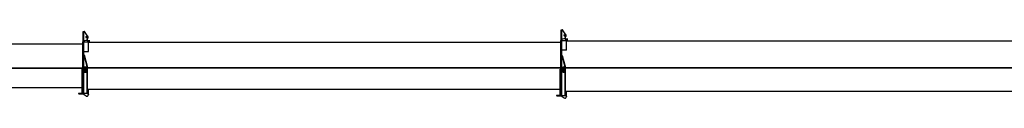
# Model space of a CAD drawing. Units: millimetres. Extents: x 1848 to 106994, y -16737 to 45670.
# Drawn here: x 37600 to 52968, y 20905 to 21973 of the extents above; entities that cross this region are included whole.
import ezdxf

# ---------------------------------------------------------------- set-up
doc = ezdxf.new("R2010")
doc.units = ezdxf.units.MM
doc.layers.add('SUNPO', color=7, linetype='Continuous')

# ---------------------------------------------------------------- blocks, each defined once
blk = doc.blocks.new('A$Ca4890aa4')
at = {"color": 162, "linetype": 'Continuous'}
for p, q in [((8051, 964), (8051, 1538)), ((8051, 1538), (8064, 1538)), ((8057, 964), (8057, 1538)), ((15511, 964), (15511, 1563)), ((15511, 1563), (15525, 1563)), ((15518, 964), (15518, 1563)), ((15571, 1501), (15529, 1561)), ((8057, 1393), (8113, 1407)), ((8110, 1476), (8068, 1536)), ((8092, 1453), (8109, 1470)), ((8097, 1403), (8108, 1403)), ((8101, 1443), (8108, 1450)), ((8117, 1412), (8117, 1447)), ((8120, 1396), (8151, 1396)), ((8120, 1374), (8120, 1391)), ((8120, 1384), (8151, 1384)), ((15506, 964), (15506, 1394)), ((15506, 1394), (15511, 1394)), ((15518, 1418), (15574, 1432)), ((15518, 1394), (15591, 1394)), ((15553, 1478), (15570, 1495)), ((15558, 1428), (15569, 1428)), ((15562, 1468), (15569, 1475)), ((15578, 1437), (15578, 1472)), ((15581, 1421), (15611, 1421)), ((15581, 1394), (15581, 1416)), ((15581, 1409), (15611, 1409)), ((15591, 1244), (15591, 1394)), ((22966, 1384), (15591, 1384)), ((8046, 1339), (643, 1339)), ((8046, 964), (8046, 1374)), ((8046, 1374), (8051, 1374)), ((8057, 1374), (8131, 1374)), ((8131, 1224), (8131, 1374)), ((15506, 1364), (8131, 1364)), ((15511, 1244), (15506, 1244)), ((15591, 1244), (15518, 1244)), ((8046, 1224), (8051, 1224)), ((8057, 1224), (8131, 1224)), ((8062, 1171), (8057, 1170)), ((8057, 1170), (8109, 973)), ((8062, 1171), (8115, 975)), ((15524, 1164), (15518, 1162)), ((15518, 1162), (15568, 973)), ((15524, 1164), (15575, 975)), ((8046, 966), (651, 966)), ((8046, 963), (651, 963)), ((8046, 961), (651, 961)), ((8035, 580), (8035, 947)), ((8045, 947), (8035, 947)), ((8045, 580), (8045, 947)), ((8051, 942), (8045, 942)), ((8051, 932), (8045, 932)), ((8051, 967), (8046, 967)), ((8046, 964), (8057, 964)), ((8057, 962), (8046, 962)), ((8046, 945), (8046, 962)), ((8051, 957), (8056, 962)), ((8051, 571), (8051, 957)), ((8057, 570), (8057, 962)), ((8072, 982), (8072, 902)), ((8094, 982), (8072, 982)), ((8094, 902), (8094, 982)), ((8110, 571), (8110, 971)), ((8116, 571), (8116, 971)), ((15506, 967), (8116, 967)), ((15518, 964), (8116, 964)), ((15518, 962), (8116, 962)), ((15495, 551), (15495, 947)), ((15505, 947), (15495, 947)), ((15505, 551), (15505, 947)), ((15506, 945), (15506, 962)), ((15511, 964), (15518, 964)), ((15511, 957), (15516, 962)), ((15511, 532), (15511, 957)), ((15518, 531), (15518, 962)), ((15533, 982), (15533, 902)), ((15555, 982), (15533, 982)), ((15555, 902), (15555, 982)), ((15569, 532), (15569, 971)), ((15576, 532), (15576, 971)), ((22966, 968), (15576, 968)), ((22978, 964), (15576, 964)), ((22978, 962), (15576, 962)), ((8072, 902), (8094, 902)), ((15533, 902), (15555, 902)), ((651, 660), (8035, 660)), ((15495, 631), (8116, 631)), ((8131, 623), (8116, 623)), ((8131, 560), (8131, 631)), ((7974, 568), (7979, 573)), ((7974, 566), (7974, 568)), ((7979, 561), (7974, 566)), ((7979, 573), (8046, 573)), ((7979, 561), (8046, 561)), ((8045, 580), (8035, 580)), ((8051, 581), (8045, 581)), ((8046, 581), (8046, 564)), ((8098, 526), (8050, 556)), ((8057, 570), (8051, 571)), ((8057, 576), (8110, 576)), ((8113, 524), (8103, 524)), ((8110, 571), (8116, 571)), ((8130, 558), (8123, 531)), ((15434, 539), (15439, 544)), ((15434, 537), (15434, 539)), ((15439, 532), (15434, 537)), ((15439, 544), (15506, 544)), ((15439, 532), (15506, 532)), ((15505, 551), (15495, 551)), ((15511, 552), (15505, 552)), ((15506, 552), (15506, 535)), ((15558, 497), (15510, 527)), ((15516, 531), (15511, 532)), ((15516, 531), (15518, 531)), ((15518, 537), (15569, 537)), ((15532, 539), (15532, 539)), ((15564, 495), (15573, 495)), ((15576, 532), (15569, 532)), ((22955, 602), (15576, 602)), ((15576, 594), (15591, 594)), ((15590, 529), (15583, 502)), ((15595, 529), (15590, 529)), ((15591, 531), (15591, 602))]:
    blk.add_line(p, q, dxfattribs=at)
for centre, radius, start, end in [((8064, 1533), 5, 34.9997, 90), ((15525, 1558), 5, 34.9998, 90), ((8097, 1448), 6.5, 135.0003, 315.0003), ((8107, 1390), 15, 330.0736, 119.9264), ((8112, 1447), 5, 0, 135.0003), ((8108, 1391), 12, 0, 90), ((8106, 1473), 5, 315.0003, 34.9997), ((8097, 1448), 30, 311.8088, 62.1794), ((8112, 1412), 5, 284.0363, 0), ((15558, 1473), 6.5, 135.0006, 315.0006), ((15568, 1415), 15, 330.0736, 119.9264), ((15573, 1472), 5, 0, 135.0006), ((15569, 1416), 12, 0, 90), ((15567, 1498), 5, 315.0006, 34.9998), ((15558, 1473), 30, 311.8088, 62.1793), ((15573, 1437), 5, 284.0363, 0), ((8100, 971), 10, 0, 14.9998), ((8100, 971), 16, 0, 14.9998), ((15559, 971), 10, 0, 14.9998), ((15559, 971), 17, 0, 14.9998), ((8056, 564), 10, 180, 237.5285), ((8103, 534), 10, 237.5285, 270), ((8113, 534), 10, 270, 344.0548), ((8121, 560), 10, 344.0548, 0), ((15516, 535), 10, 180, 237.5286), ((15564, 505), 10, 237.5286, 270), ((15573, 505), 10, 270, 344.0548), ((15581, 531), 10, 344.0548, 0)]:
    blk.add_arc(centre, radius, start, end, dxfattribs=at)

msp = doc.modelspace()

# ---------------------------------------------------------------- block references
at = {"layer": 'SUNPO'}
msp.add_blockref('A$Ca4890aa4', (30542.3, 20410), dxfattribs=at)

doc.saveas('drawing.dxf')
